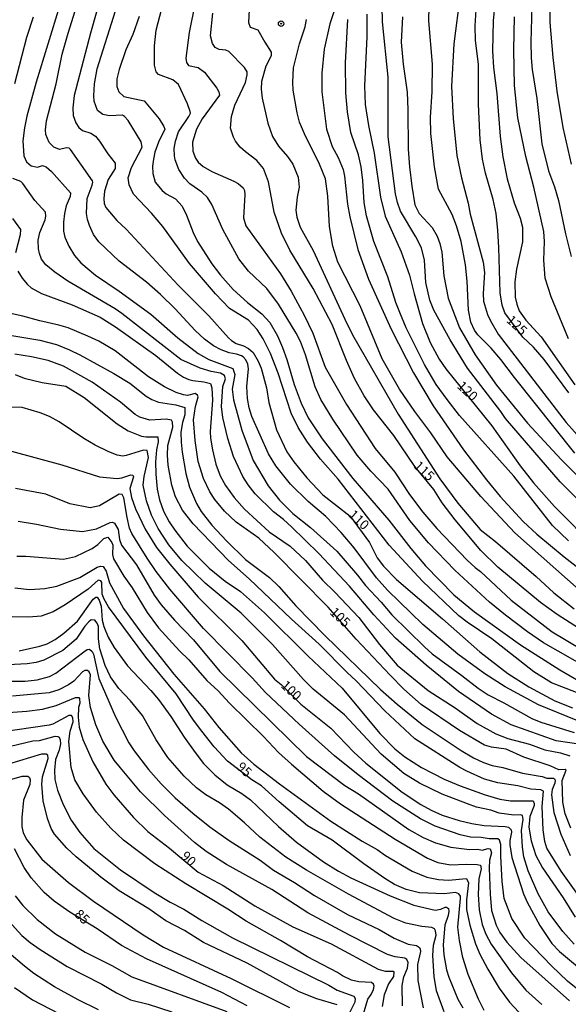
# Model space of a CAD drawing. Units: millimetres. Extents: x 192778 to 195189, y 1654893 to 1657668.
# Drawn here: x 194477 to 194592, y 1657208 to 1657413 of the extents above; entities that cross this region are included whole.
import ezdxf
from ezdxf.enums import TextEntityAlignment as Align

# ---------------------------------------------------------------- set-up
doc = ezdxf.new("R2010")
doc.units = ezdxf.units.MM
for name, color, linetype in [('IMAGEM', 7, 'Continuous'), ('V-CURVA_DE_NIVEL', 4, 'Continuous'), ('V-CURVA_MESTRA', 1, 'Continuous'), ('V-PONTO_DE_APARELHO', 4, 'Continuous'), ('V-TEXTO_DE_ALTIMETRIA', 7, 'Continuous')]:
    doc.layers.add(name, color=color, linetype=linetype)
picture_1 = doc.add_image_def('image1.jpg', size_in_pixel=(4017, 4623))

# ---------------------------------------------------------------- blocks, each defined once
blk = doc.blocks.new('805')
at = {"color": 0, "linetype": 'ByBlock', "lineweight": -2}
for radius in [0.562, 0.0806]:
    blk.add_circle((0, 0), radius, dxfattribs=at)

msp = doc.modelspace()

# ---------------------------------------------------------------- linework, layer by layer
at = {"layer": 'V-CURVA_DE_NIVEL'}
for points in [[(194593.21, 1657267.51), (194585.36, 1657270.68), (194578.46, 1657274.44), (194574.24, 1657277.15), (194568.59, 1657281.25), (194561.32, 1657287.42), (194553.96, 1657294.53), (194551.68, 1657297.11), (194546.99, 1657303.36), (194544.3, 1657306.59), (194541.13, 1657309.92), (194537.45, 1657313), (194533.76, 1657316.66), (194530.71, 1657320.48), (194529.16, 1657322.94), (194525.71, 1657330.7), (194525.13, 1657332.56), (194524.8, 1657334.46), (194524.68, 1657336.96), (194525.04, 1657340.63), (194524.89, 1657341.62), (194524.42, 1657342.52), (194523.9, 1657343.17), (194523.53, 1657343.38), (194522.52, 1657343.73), (194520.97, 1657343.96), (194519.33, 1657344.57), (194517.73, 1657345.45), (194515.84, 1657346.83), (194513.89, 1657348.6), (194509.73, 1657353.11), (194506.69, 1657356.11), (194503.78, 1657358.69), (194498.06, 1657363.09), (194493.86, 1657367.06), (194492.71, 1657368.62), (194491.87, 1657370.47), (194491.48, 1657371.72), (194491.31, 1657373.02), (194491.4, 1657376.08), (194492.43, 1657378.88), (194492.61, 1657379.49), (194492.54, 1657379.79), (194487.97, 1657386.34), (194487.67, 1657386.58), (194487.11, 1657386.64), (194485.69, 1657386.34), (194484.48, 1657386.79), (194483.5, 1657387.79), (194482.84, 1657389.45), (194482.73, 1657390.4), (194482.94, 1657392.25), (194484.93, 1657400.02), (194486.22, 1657406.19), (194487.43, 1657410.54), (194491.4, 1657423.27)], [(194515.16, 1657423.09), (194512.66, 1657410.65), (194511.97, 1657405.32), (194512.08, 1657404.42), (194512.51, 1657403.83), (194514.5, 1657403.42), (194515.83, 1657402.41), (194518.42, 1657399.07), (194518.85, 1657398.34), (194518.94, 1657397.65), (194515.34, 1657392.68), (194514.17, 1657390.57), (194513.35, 1657387.85), (194513.39, 1657386), (194513.96, 1657384.49), (194514.56, 1657383.67), (194515.55, 1657382.8), (194517.37, 1657381.75), (194521.96, 1657379.74), (194522.87, 1657379.22), (194523.9, 1657378.3), (194524.16, 1657377.76), (194524.26, 1657376.86), (194523.96, 1657372.07), (194524.46, 1657370.43), (194531.66, 1657360.42), (194533.88, 1657356.8), (194536.6, 1657351.84), (194538.43, 1657348.04), (194541, 1657341.01), (194545.44, 1657333.25), (194551.35, 1657324.06), (194555.49, 1657319.1), (194558.55, 1657314.46), (194561.29, 1657310.82), (194564.25, 1657307.41), (194570.54, 1657300.79), (194572.23, 1657299.26), (194573.33, 1657298.48), (194579.69, 1657292.51), (194588.23, 1657285.89), (194594.38, 1657282.22)], [(194525.37, 1657419.38), (194525, 1657412.74), (194525.34, 1657411.81), (194526.96, 1657411.23), (194528.38, 1657408.64), (194529.72, 1657406.59), (194529.72, 1657405.84), (194528.64, 1657403.64), (194527.69, 1657400.49), (194527.63, 1657398.9), (194527.84, 1657397), (194529.01, 1657391.82), (194530.02, 1657389.02), (194531.23, 1657387.03), (194533.13, 1657384.84), (194534.21, 1657383.26), (194535.35, 1657380.57), (194535.56, 1657378.45), (194535.13, 1657376.38), (194534.85, 1657373.66), (194535.05, 1657372.24), (194535.78, 1657370.17), (194538.5, 1657365.3), (194545.03, 1657350.98), (194546.67, 1657347.7), (194556.14, 1657331.22), (194564.85, 1657317.74), (194568.6, 1657312.67), (194573.22, 1657307.19), (194576.43, 1657304.71), (194584.89, 1657297.43), (194588.58, 1657294.04), (194592.82, 1657290.7)], [(194543.74, 1657417.87), (194541.93, 1657412.48), (194540.76, 1657407.18), (194540.27, 1657402.22), (194540.27, 1657398.34), (194541.26, 1657390.57), (194542.42, 1657386.95), (194543.67, 1657384.66), (194544.71, 1657382.12), (194545.01, 1657380.78), (194545.64, 1657374.96), (194546.09, 1657372.33), (194547.79, 1657365.47), (194550.01, 1657359.3), (194554.69, 1657348.91), (194559.33, 1657339.81), (194563.47, 1657332.95), (194569.79, 1657323.8), (194574.58, 1657317.51), (194577.38, 1657314.1), (194582.17, 1657308.84), (194585.06, 1657306.2), (194590.71, 1657301.5), (194594.47, 1657298.61)], [(194592.95, 1657323.11), (194580.4, 1657338.81), (194577.55, 1657342.59), (194575.51, 1657344.94), (194572.77, 1657347.74), (194572.03, 1657348.73), (194571.28, 1657350.37), (194570.78, 1657352.87), (194570.52, 1657358.87), (194570.16, 1657362.32), (194569.25, 1657367.19), (194568.3, 1657370.43), (194567.38, 1657372.76), (194564.57, 1657378.06), (194563.71, 1657382.68), (194562.95, 1657389.62), (194562.91, 1657393.03), (194563.25, 1657398.34), (194563.32, 1657404.11), (194562.56, 1657413.13), (194562.72, 1657419.17)], [(194569.06, 1657418.69), (194567.74, 1657408.34), (194567.29, 1657399.41), (194567.63, 1657392.77), (194568.37, 1657385.05), (194569.38, 1657380.39), (194570.76, 1657375.11), (194571.17, 1657372.82), (194573.87, 1657362.84), (194574.17, 1657360.72), (194573.87, 1657356.33), (194573.95, 1657354.77), (194574.79, 1657351.93), (194575.38, 1657350.63), (194577.01, 1657347.89), (194591.14, 1657329.49), (194594.59, 1657325.61)], [(194592.28, 1657383.28), (194590.54, 1657390.92), (194589.29, 1657398.46), (194588.42, 1657405.5), (194587.82, 1657412.78), (194587.73, 1657419.21)], [(194485.64, 1657416.19), (194480.79, 1657400.32), (194478.89, 1657393.29), (194478.35, 1657390.83), (194478.03, 1657388.11), (194478.2, 1657385.01), (194478.78, 1657383.76), (194479.75, 1657382.89), (194481.09, 1657382.61), (194482.11, 1657382.98), (194482.9, 1657382.74), (194483.98, 1657381.73), (194487.95, 1657377.26), (194487.91, 1657376.53), (194487.06, 1657374.57), (194486.72, 1657373.02), (194486.48, 1657371.21), (194486.5, 1657369.31), (194486.76, 1657368.06), (194487.62, 1657366.16), (194488.79, 1657364.26), (194490.08, 1657362.73), (194493.15, 1657360.14), (194498.07, 1657356.82), (194504.64, 1657352.03), (194510.27, 1657347.07), (194514.56, 1657343.83), (194516.74, 1657342.58), (194521.77, 1657340.73), (194521.77, 1657340.73), (194522.13, 1657339.5), (194521.61, 1657336.4), (194521.87, 1657334.2), (194523.62, 1657327.9), (194526.01, 1657321.56), (194529.1, 1657316.26), (194531.47, 1657313.32), (194534.21, 1657310.56), (194537.9, 1657307.61), (194543.39, 1657302.71), (194547.71, 1657297.67), (194549.35, 1657295.51), (194552.6, 1657292.08), (194554.84, 1657289.44), (194561.66, 1657282.74), (194563.23, 1657281.34), (194569.45, 1657276.81), (194572.81, 1657274.16), (194574.93, 1657272.78), (194578.2, 1657271.14), (194584.03, 1657267.86), (194585.84, 1657267.08), (194592.83, 1657264.95)], [(194596.1, 1657278.1), (194586.44, 1657283.62), (194583.12, 1657285.87), (194578.48, 1657289.36), (194575.16, 1657292.1), (194567.96, 1657298.72), (194562.46, 1657304.41), (194558.6, 1657309.05), (194554.11, 1657315.59), (194550.51, 1657319.32), (194547.66, 1657322.64), (194542.55, 1657330.19), (194540.09, 1657334.28), (194538.87, 1657336.87), (194536.86, 1657343.56), (194535.8, 1657346.36), (194534.94, 1657348.09), (194531.23, 1657354.13), (194528.79, 1657357.34), (194525.04, 1657361), (194523.01, 1657363.55), (194519.65, 1657369.65), (194517.39, 1657374.83), (194516.5, 1657376.34), (194515.32, 1657377.46), (194512.81, 1657379.14), (194511.67, 1657380.37), (194510.53, 1657382.14), (194509.73, 1657384.19), (194509.6, 1657385.01), (194509.56, 1657386.52), (194509.81, 1657388.03), (194510.44, 1657389.97), (194512.6, 1657393.2), (194512.9, 1657393.89), (194512.88, 1657394.24), (194512.3, 1657395.83), (194510.42, 1657399.84), (194509.28, 1657400.79), (194506.3, 1657401.93), (194505.76, 1657402.52), (194505.42, 1657403.86), (194505.42, 1657407.91), (194505.8, 1657411.15), (194506.97, 1657415.67)], [(194601.08, 1657305.96), (194589.93, 1657317.14), (194578.5, 1657330.29), (194577.51, 1657331.78), (194570.63, 1657340.77), (194566.96, 1657346.66), (194563.62, 1657352.87), (194562.78, 1657354.94), (194561.9, 1657358.65), (194561.68, 1657363.27), (194561.04, 1657365.81), (194559.87, 1657368.14), (194556.64, 1657373.45), (194556.03, 1657375.3), (194555.64, 1657377.11), (194554.09, 1657388.93), (194554.11, 1657401.35), (194552.88, 1657412.87), (194552.86, 1657416.15)], [(194576.28, 1657416.71), (194575.96, 1657413.13), (194575.81, 1657406.88), (194576, 1657403.42), (194576.74, 1657397.95), (194577.4, 1657389.02), (194577.96, 1657384.79), (194578.85, 1657380.18), (194580.34, 1657375.22), (194581.57, 1657372.03), (194582.02, 1657370.17), (194582.06, 1657367.11), (194580.77, 1657361.37), (194580.46, 1657358.78), (194580.51, 1657355.55), (194580.85, 1657354.13), (194581.39, 1657352.75), (194582.75, 1657350.8), (194585.92, 1657347.33), (194592.98, 1657337.3)], [(194584, 1657416.15), (194583.81, 1657408.64), (194583.83, 1657405.37), (194584.04, 1657402.99), (194585.04, 1657396.91), (194586.05, 1657387.51), (194587.47, 1657381.86), (194588.73, 1657378.54), (194589.57, 1657375.69), (194590.99, 1657368.75), (194592.2, 1657364.05)], [(194476.34, 1657400.04), (194478.87, 1657409.68), (194480.27, 1657413.95)], [(194593.28, 1657273.27), (194588.08, 1657275.3), (194584.41, 1657277.54), (194575.7, 1657284.42), (194570.5, 1657287.89), (194568.8, 1657289.19), (194561.25, 1657296.46), (194554.31, 1657303.92), (194543.68, 1657317.68), (194540.03, 1657321.82), (194537.31, 1657325.4), (194535.35, 1657328.42), (194533.86, 1657331.44), (194531.15, 1657339.72), (194529.57, 1657343.86), (194528.08, 1657346.88), (194526.81, 1657348.82), (194524.98, 1657350.78), (194521.05, 1657353.24), (194518.12, 1657356.28), (194512.75, 1657362.58), (194507.16, 1657370.3), (194504.83, 1657373.06), (194501.06, 1657377.03), (194500.13, 1657378.97), (194499.98, 1657380.39), (194500.65, 1657382.59), (194502.89, 1657386.82), (194502.68, 1657387.94), (194499.94, 1657392.34), (194499.16, 1657393.2), (194498.75, 1657393.46), (194496.04, 1657393.33), (194494.7, 1657393.59), (194493.58, 1657394.41), (194492.91, 1657396.39), (194492.82, 1657397.52), (194492.97, 1657400.02), (194493.53, 1657403.08), (194497.31, 1657415.2)], [(194502.27, 1657413.99), (194500.93, 1657410.28), (194499.46, 1657407.05), (194498.08, 1657402.95), (194497.61, 1657401.01), (194497.61, 1657399.46), (194498.04, 1657398.34), (194499.08, 1657397.38), (194503.31, 1657396.45), (194506.39, 1657392.69), (194507.4, 1657391.13), (194507.57, 1657390.53), (194506.26, 1657387.85), (194505.5, 1657385.74), (194505.2, 1657384.32), (194505.01, 1657382.85), (194505.07, 1657381.34), (194505.61, 1657379.53), (194507.05, 1657377.76), (194507.86, 1657377.11), (194509.84, 1657376.01), (194511.17, 1657374.53), (194512.08, 1657372.67), (194513.46, 1657369.01), (194514.39, 1657367.15), (194517.39, 1657362.54), (194519.2, 1657360.12), (194521.83, 1657357.14), (194524.78, 1657354.49), (194527.78, 1657352.09), (194529.48, 1657350.29), (194531.04, 1657347.53), (194532.11, 1657345.07), (194533, 1657342.61), (194534.49, 1657337.39), (194536, 1657333.47), (194537.42, 1657330.45), (194540.35, 1657326.09), (194540.35, 1657326.09), (194546.71, 1657317.79), (194554.22, 1657309.14), (194558.81, 1657303.21), (194561.85, 1657299.65), (194567.79, 1657293.56), (194572.08, 1657290.03), (194581.66, 1657283.21), (194589.81, 1657277.99), (194594.16, 1657275.49)], [(194557.04, 1657413.95), (194556.77, 1657408.64), (194557.2, 1657404.07), (194558.02, 1657398.25), (194558.21, 1657394.58), (194558.27, 1657386.39), (194558.53, 1657382.68), (194558.98, 1657378.71), (194559.65, 1657374.79), (194560.52, 1657372.97), (194563.28, 1657370.1), (194564.31, 1657368.27), (194564.85, 1657366.72), (194565.24, 1657364.91), (194565.69, 1657359.99), (194566.58, 1657355.38), (194568.93, 1657349.21), (194572.23, 1657343.56), (194576.61, 1657337.22), (194583.12, 1657329.34), (194590.11, 1657321.77), (194596.55, 1657315.35)], [(194591.64, 1657346.88), (194588.01, 1657355.64), (194586.8, 1657359.56), (194586.5, 1657363.27), (194586.66, 1657367.19), (194586.5, 1657369.26), (194584.43, 1657378.49), (194582.73, 1657384.88), (194581.11, 1657392.94), (194580.4, 1657399.63), (194580.23, 1657407.05), (194580.38, 1657413.95)], [(194594.46, 1657294.08), (194580.49, 1657306.48), (194573.39, 1657314.05), (194566.38, 1657322.33), (194562.96, 1657327.34), (194559.61, 1657331.74), (194556.42, 1657336.4), (194552.82, 1657342.74), (194548.27, 1657353.78), (194543.59, 1657362.84), (194542.59, 1657366.16), (194541.9, 1657370.3), (194541.5, 1657376.6), (194541.02, 1657380.22), (194539.77, 1657383.24), (194536.67, 1657389.58), (194535.65, 1657392.04), (194535.11, 1657393.98), (194534.29, 1657398.64), (194534.21, 1657400.32), (194534.4, 1657403.34), (194535.61, 1657408.3), (194536.82, 1657411.88), (194537.05, 1657413.41)], [(194591.66, 1657304.82), (194588.32, 1657308.03), (194580.23, 1657318.33), (194568.97, 1657330.96), (194566.36, 1657334.24), (194564.1, 1657337.39), (194561.64, 1657341.57), (194557.86, 1657349.21), (194556.48, 1657352.4), (194555.66, 1657354.47), (194554, 1657359.78), (194551.07, 1657367.19), (194549.54, 1657372.5), (194549.06, 1657375.3), (194548.81, 1657379.87), (194548.44, 1657382.68), (194547.88, 1657385.22), (194546.3, 1657389.84), (194545.59, 1657394.19), (194545.29, 1657398.12), (194545.23, 1657404.37), (194545.7, 1657413.35)], [(194593.77, 1657262.49), (194589.03, 1657263.18), (194579.71, 1657266.52), (194575.61, 1657268.78), (194568.71, 1657273.44), (194561.98, 1657278.96), (194555.64, 1657284.55), (194551.07, 1657289.42), (194546.05, 1657295.38), (194539.62, 1657302.19), (194533.97, 1657307.74), (194532.29, 1657309.26), (194530.2, 1657310.84), (194526.42, 1657314.59), (194524.91, 1657316.49), (194523.81, 1657318.24), (194521.91, 1657322.42), (194520.71, 1657326.13), (194519.67, 1657330.49), (194519.37, 1657332.78), (194519.67, 1657336.96), (194520.19, 1657338.55), (194520.02, 1657339.27), (194519.2, 1657339.72), (194517.26, 1657340.08), (194514.97, 1657340.79), (194510.92, 1657342.56), (194498.67, 1657352.18), (194497.24, 1657353.15), (194487.37, 1657358.91), (194484.69, 1657360.78), (194482.81, 1657362.32), (194481.93, 1657363.48), (194481.48, 1657364.69), (194481.28, 1657365.6), (194481.24, 1657367.45), (194481.54, 1657369.05), (194482.66, 1657371.68), (194482.81, 1657372.41), (194482.71, 1657373.25), (194480.55, 1657375.73), (194477.99, 1657379.23), (194477.58, 1657379.64), (194475.94, 1657380.3)], [(194475.85, 1657371.94), (194477.56, 1657369.69), (194477.45, 1657368.57), (194476.52, 1657364.78)], [(194477.01, 1657360.98), (194477.86, 1657359.52), (194478.98, 1657358.18), (194479.75, 1657357.53), (194481.89, 1657356.3), (194488.28, 1657353.95), (194494.1, 1657351.43), (194497.29, 1657349.4), (194505.72, 1657343.43), (194510.25, 1657339.76), (194511.5, 1657338.94), (194512.56, 1657338.42), (194513.42, 1657338.21), (194515.71, 1657337.95), (194517.11, 1657337.61), (194517.36, 1657336.7), (194517.54, 1657334.11), (194517.04, 1657327.6), (194517.13, 1657326.18), (194517.51, 1657323.8), (194518.23, 1657320.78), (194519.11, 1657318.37), (194519.11, 1657318.37), (194520.23, 1657316.39), (194522.02, 1657313.84), (194524.18, 1657311.43), (194529.31, 1657306.72), (194533.65, 1657303.72), (194536.9, 1657300.73), (194540.4, 1657296.67), (194542.99, 1657294.17), (194547.97, 1657288.89), (194552.26, 1657283.28), (194555.99, 1657278.92), (194562.42, 1657273.66), (194568.03, 1657270.06), (194572.6, 1657266.82), (194576.48, 1657264.62), (194578.98, 1657263.7), (194583.53, 1657262.53), (194586.7, 1657261.3), (194589.98, 1657260.7), (194591.92, 1657260.07)], [(194466.88, 1657349.03), (194481.59, 1657346.62), (194485, 1657345.71), (194487.71, 1657344.63), (194489.91, 1657343.55), (194496.99, 1657339.7), (194500.31, 1657337.69), (194503.67, 1657334.97), (194504.9, 1657334.26), (194504.9, 1657334.26), (194506.26, 1657333.68), (194509.88, 1657333.18), (194511.78, 1657332.6), (194511.78, 1657331.05), (194511.3, 1657329.45), (194510.94, 1657327.43), (194510.98, 1657325.4), (194511.17, 1657323.33), (194511.93, 1657318.84), (194512.73, 1657316.04), (194514.15, 1657312.63), (194515.12, 1657310.95), (194517.37, 1657308.1), (194520.45, 1657304.84), (194524.37, 1657300.96), (194529.38, 1657297.17), (194531.32, 1657295.35), (194534.85, 1657291.3), (194540.87, 1657285.11), (194552.52, 1657273.88), (194555.99, 1657270.81), (194561.18, 1657266.59), (194569.25, 1657261.19), (194571.84, 1657259.62), (194573.93, 1657258.67), (194575.75, 1657258.07), (194577.99, 1657257.61), (194582.04, 1657256.47), (194586.14, 1657255.76), (194587.09, 1657255.39), (194588.51, 1657255.42), (194588.73, 1657255.29), (194588.85, 1657254.97), (194588.77, 1657254.41), (194588.23, 1657253.07), (194588.08, 1657251.95), (194588.57, 1657248.28), (194590.02, 1657243.79), (194592, 1657239.31)], [(194593.58, 1657231.2), (194590.08, 1657236.03), (194587.15, 1657240.86), (194586.72, 1657242.24), (194586.35, 1657244.66), (194586.16, 1657249.49), (194586.46, 1657252.74), (194585.88, 1657253), (194583.81, 1657253.11), (194581.05, 1657253.84), (194576.91, 1657254.44), (194574.15, 1657255.22), (194570.44, 1657256.86), (194569.02, 1657257.66), (194559.61, 1657263.63), (194553.38, 1657269.46), (194547.43, 1657275.67), (194545.55, 1657277.39), (194539.75, 1657283.3), (194533.97, 1657288.5), (194525.17, 1657296.95), (194520.86, 1657300.77), (194513.46, 1657308.38), (194511.26, 1657311.25), (194509.84, 1657314.01), (194509.02, 1657316.43), (194508.28, 1657320.57), (194508.11, 1657322.64), (194508.22, 1657324.71), (194509.23, 1657328.51), (194509.19, 1657329.54), (194508.95, 1657329.93), (194507.9, 1657330.14), (194504.45, 1657329.99), (194502.38, 1657330.57), (194501.38, 1657331.11), (194498.33, 1657333.72), (194492.44, 1657337.88), (194486.46, 1657341.21), (194483.27, 1657342.39), (194479.82, 1657343.17), (194476.37, 1657343.73)], [(194476.46, 1657339.46), (194478.31, 1657338.72), (194482.02, 1657337.77), (194486.98, 1657337.04), (194490.78, 1657334.71), (194497.65, 1657329.17), (194499.92, 1657327.77), (194502.72, 1657326.6), (194503.67, 1657326.47), (194506.11, 1657326.52), (194506.19, 1657325.42), (194505.87, 1657323.76), (194505.65, 1657321.3), (194505.68, 1657318.71), (194506, 1657315.61), (194506.47, 1657313.37), (194507.34, 1657311.04), (194508.48, 1657308.79), (194509.64, 1657307.03), (194512.23, 1657303.72), (194516.83, 1657299.11), (194520.17, 1657296.45), (194523.34, 1657294.28), (194528.34, 1657289.86), (194537.42, 1657280.82), (194544.52, 1657274.18), (194552.34, 1657264.75), (194555.49, 1657261.54), (194557.54, 1657259.88), (194561.04, 1657257.62), (194565.74, 1657255.22), (194569.06, 1657253.8), (194574.28, 1657251.96), (194577.3, 1657251.08), (194579.54, 1657250.69), (194584.28, 1657250.72), (194584.48, 1657250.18), (194584.46, 1657249.7), (194583.59, 1657247.46), (194583.4, 1657245.22), (194583.87, 1657242.37), (194584.86, 1657239.31), (194586.22, 1657236.76), (194590.54, 1657230.51), (194593.04, 1657226.5)], [(194592.82, 1657220.83), (194590.45, 1657223.52), (194587.39, 1657227.62), (194585.3, 1657231.37), (194583.2, 1657236.16), (194582.32, 1657239.01), (194582.02, 1657241.03), (194581.87, 1657244.53), (194582.19, 1657246.81), (194582.04, 1657247.63), (194581.61, 1657247.8), (194580.23, 1657247.72), (194577.17, 1657248.12), (194575.49, 1657248.75), (194572.47, 1657249.4), (194570.57, 1657250.05), (194565.35, 1657252.12), (194560.61, 1657254.36), (194557.35, 1657256.39), (194552.65, 1657260.42), (194544.99, 1657268.61), (194538.48, 1657273.96), (194536.47, 1657275.99), (194530.03, 1657283.22), (194523.49, 1657289.77), (194515.98, 1657296), (194511.15, 1657300.71), (194508.41, 1657304.03), (194506.21, 1657307.41), (194504.83, 1657310.17), (194503.8, 1657313.15), (194503.07, 1657316.43), (194503.3, 1657318.24), (194504.21, 1657322.21), (194503.93, 1657323.67), (194503.17, 1657323.74), (194499.53, 1657322.59), (194498.84, 1657322.49), (194497.68, 1657322.68), (194495.82, 1657323.41), (194493.06, 1657324.77), (194490.71, 1657326.15), (194485.58, 1657329.64), (194483.61, 1657330.7), (194481.63, 1657331.52), (194477.88, 1657332.58), (194474.86, 1657332.66)], [(194593.21, 1657211.7), (194591.4, 1657213.12), (194588.06, 1657216.34), (194582.56, 1657222.1), (194579.84, 1657226.2), (194578.26, 1657230.38), (194577.81, 1657233.92), (194577.51, 1657239.18), (194577.53, 1657241.64), (194577.28, 1657242.5), (194576.91, 1657242.76), (194575.14, 1657242.76), (194573.46, 1657243.06), (194571.26, 1657243.12), (194569.06, 1657243.64), (194563.84, 1657245.41), (194560.8, 1657246.94), (194555.06, 1657250.61), (194547.86, 1657256.08), (194542.92, 1657260.09), (194535.59, 1657266.67), (194528.56, 1657273.27), (194525.78, 1657276.32), (194515.64, 1657286.58), (194508.65, 1657294.78), (194505.81, 1657298.44), (194503.89, 1657301.2), (194500.71, 1657306.38), (194500.26, 1657307.5), (194499.75, 1657309.7), (194499.06, 1657313.8), (194498.71, 1657314.51), (194498.09, 1657314.53), (194493.97, 1657312.15), (194492.03, 1657311.7), (194487.8, 1657312.54), (194482.84, 1657314.53), (194476.5, 1657315.73)], [(194477.06, 1657308.9), (194480.9, 1657308.29), (194485.86, 1657307.26), (194490.43, 1657306.81), (194493.36, 1657307.3), (194496.21, 1657308.66), (194496.71, 1657308.7), (194497.09, 1657308.51), (194497.89, 1657307.2), (194498.15, 1657305.08), (194498.54, 1657303.92), (194501.69, 1657299.82), (194505.39, 1657293.53), (194506.84, 1657291.54), (194509.62, 1657288.33), (194513.55, 1657284.25), (194519.05, 1657277.63), (194537.07, 1657259.92), (194545.04, 1657253.86), (194547.88, 1657252.16), (194558.41, 1657244.74), (194561.38, 1657243.06), (194563.97, 1657241.94), (194567.16, 1657241.07), (194571, 1657240.6), (194572.77, 1657240.62), (194573.68, 1657240.41), (194574.88, 1657240.75), (194575.33, 1657240.71), (194575.57, 1657239.87), (194575.2, 1657238.36), (194575.1, 1657236.68), (194575.31, 1657231.24), (194575.63, 1657227.88), (194576.56, 1657224.82), (194577.34, 1657223.31), (194578.76, 1657221.28), (194581.72, 1657218.09), (194591.83, 1657209.09)], [(194476.76, 1657301.63), (194478.66, 1657301.63), (194486.51, 1657301.03), (194489.01, 1657301.59), (194492.46, 1657303.23), (194493.62, 1657304.05), (194494.91, 1657305.34), (194495.73, 1657305.58), (194496.57, 1657304.52), (194496.73, 1657303.92), (194496.68, 1657302.02), (194496.87, 1657301.08), (194499.03, 1657297.45), (194500.82, 1657295.08), (194503.91, 1657289.9), (194506.28, 1657286.75), (194510.63, 1657281.96), (194512.6, 1657280.05), (194516.35, 1657275.79), (194518.7, 1657273.6), (194521.03, 1657271.05), (194528.11, 1657264.11), (194531.27, 1657260.78), (194533.97, 1657258.31), (194540.57, 1657252.68), (194544.15, 1657250.05), (194555.56, 1657242.71), (194562.25, 1657238.79), (194564.45, 1657237.86), (194567.03, 1657237.36), (194570.31, 1657237.49), (194572.64, 1657237.45), (194573.31, 1657237.28), (194573.48, 1657236.55), (194572.94, 1657234.48), (194572.85, 1657231.2), (194573, 1657228.01), (194573.69, 1657224.95), (194574.43, 1657222.92), (194575.55, 1657220.85), (194579.75, 1657214.9), (194582.73, 1657211.29), (194586.09, 1657208.27)], [(194476.33, 1657295.03), (194479.43, 1657294.71), (194482.63, 1657294.9), (194485.13, 1657295.42), (194489.87, 1657297.21), (194493.49, 1657299.32), (194494.18, 1657299.54), (194494.74, 1657299.48), (194495.37, 1657298.49), (194496.06, 1657296.07), (194498.95, 1657290.72), (194503.18, 1657285.07), (194509.47, 1657277.09), (194515.79, 1657269.84), (194518.83, 1657265.98), (194523.51, 1657260.7), (194526.12, 1657258.31), (194531.45, 1657254.23), (194542.15, 1657246.49), (194548.7, 1657242.32), (194551.81, 1657240.54), (194553.53, 1657239.29), (194559.05, 1657236.03), (194562.16, 1657234.84), (194564.58, 1657234.3), (194566.65, 1657234.17), (194570.37, 1657234.54), (194570.83, 1657233.62), (194570.39, 1657230.12), (194570.41, 1657228.05), (194571.1, 1657224.82), (194572.27, 1657220.94), (194573.15, 1657218.78), (194574.84, 1657215.63), (194577.21, 1657211.7), (194579.32, 1657208.77), (194583.22, 1657204.65)], [(194477.28, 1657281.96), (194481.55, 1657282.91), (194483.06, 1657283.39), (194484.74, 1657284.29), (194486.59, 1657285.61), (194489.39, 1657288.09), (194492.67, 1657292.7), (194493.19, 1657293.09), (194493.49, 1657293.09), (194493.95, 1657292.49), (194494.35, 1657291.24), (194494.53, 1657288.35), (194494.91, 1657286.97), (194495.82, 1657284.81), (194497.03, 1657282.66), (194499.81, 1657278.81), (194504.69, 1657273.7), (194506.26, 1657271.83), (194508.87, 1657268.25), (194511.63, 1657263.94), (194513.89, 1657260.75), (194515.66, 1657258.48), (194518.03, 1657256.1), (194520.54, 1657254.04), (194523.64, 1657252.24), (194525.45, 1657250.93), (194531.27, 1657245.36), (194535, 1657242.07), (194540.61, 1657237.97), (194543.74, 1657236.03), (194546.29, 1657234.69), (194554.48, 1657230.94), (194559.44, 1657228.95), (194563.84, 1657227.92), (194565.05, 1657228.16), (194565.96, 1657228.57), (194566.23, 1657228.57), (194566.64, 1657228.28), (194566.73, 1657227.71), (194566.56, 1657226.8), (194565.87, 1657224.82), (194565.56, 1657220.72), (194565.69, 1657218.61), (194566.25, 1657215.54), (194566.69, 1657213.99), (194568.58, 1657209.42), (194569.66, 1657207.61)], [(194565.76, 1657206.74), (194564.18, 1657211.14), (194563.64, 1657214.12), (194563.36, 1657218.52), (194563.52, 1657220.67), (194564.1, 1657222.7), (194563.97, 1657223.61), (194563.71, 1657224.06), (194563.19, 1657224.3), (194561.08, 1657224.55), (194557.76, 1657225.24), (194555.35, 1657226.19), (194545.81, 1657231.28), (194537.05, 1657236.26), (194532.81, 1657239), (194527.35, 1657243.12), (194524.16, 1657246.12), (194520.81, 1657248.99), (194518.96, 1657250.3), (194516.09, 1657251.96), (194514.15, 1657253.43), (194511.63, 1657255.83), (194508.18, 1657259.75), (194505.78, 1657263.38), (194502.92, 1657268.49), (194500.46, 1657271.53), (194498.04, 1657274.12), (194496.25, 1657276.53), (194495.17, 1657278.86), (194494.05, 1657282.35), (194493.79, 1657284.42), (194493.75, 1657287.01), (194493.51, 1657287.7), (194493.02, 1657288.33), (194492.28, 1657288.39), (194491.77, 1657288), (194490.92, 1657287.07), (194489.13, 1657284.34), (194486.35, 1657281.98), (194482.41, 1657279.98), (194480.77, 1657279.5), (194478.92, 1657279.2), (194474.95, 1657278.99)], [(194473.74, 1657275.64), (194478.53, 1657275.62), (194481.03, 1657275.92), (194483.57, 1657276.61), (194484.87, 1657277.28), (194490.69, 1657281.75), (194491.42, 1657282.2), (194491.92, 1657282.31), (194492.46, 1657281.81), (194492.71, 1657281.23), (194493.88, 1657276.19), (194497.29, 1657268.21), (194500.09, 1657262.77), (194501.17, 1657261.09), (194504.16, 1657257.23), (194506.82, 1657254.27), (194509.75, 1657251.32), (194513.4, 1657248.1), (194516.96, 1657245.3), (194521.01, 1657242.47), (194527.44, 1657238.38), (194530.2, 1657236.29), (194534.6, 1657233.7), (194538.74, 1657231), (194545.64, 1657227.06), (194552.24, 1657223.91), (194555.3, 1657222.14), (194558.28, 1657220.89), (194559.96, 1657220.59), (194560.58, 1657220.14), (194560.78, 1657219.85), (194560.84, 1657219.34), (194560.17, 1657216.62), (194560.26, 1657213.26), (194561.4, 1657207.61)], [(194557.07, 1657208.04), (194556.98, 1657212.27), (194557.37, 1657214.08), (194558.14, 1657215.89), (194558.23, 1657217.01), (194557.97, 1657217.66), (194557.54, 1657217.96), (194555.52, 1657218.21), (194553.98, 1657218.69), (194546.03, 1657222.7), (194537.34, 1657227.36), (194529.85, 1657232.21), (194520.45, 1657237.43), (194516.2, 1657240.17), (194513.76, 1657242.04), (194507.49, 1657247.63), (194502.55, 1657252.59), (194498.39, 1657257.55), (194497.07, 1657259.19), (194494.7, 1657263.09), (194493.19, 1657266.53), (194492.11, 1657270.15), (194491.77, 1657272.65), (194492.11, 1657276.92), (194491.85, 1657277.57), (194491.51, 1657277.85), (194490.9, 1657277.83), (194490.43, 1657277.54), (194488.64, 1657275.62), (194487.56, 1657274.85), (194485.54, 1657273.81), (194483.53, 1657273.18), (194475.85, 1657272.47)], [(194548.98, 1657206.36), (194549.86, 1657209.38), (194550.57, 1657210.36), (194551.05, 1657211.45), (194551.16, 1657212.09), (194551.05, 1657212.52), (194550.62, 1657212.87), (194547.97, 1657213.04), (194546.46, 1657213.38), (194544.56, 1657214.25), (194543.57, 1657214.96), (194537.27, 1657218.21), (194531.67, 1657221.62), (194524.5, 1657225.68), (194520.73, 1657228.15), (194511.93, 1657233.42), (194505.52, 1657237.6), (194498.97, 1657242.52), (194496.32, 1657245.04), (194493.36, 1657248.34), (194490.58, 1657252.16), (194488.83, 1657255.05), (194488.06, 1657257.64), (194487.58, 1657263.03), (194487.86, 1657265.19), (194488.47, 1657267.13), (194488.42, 1657267.99), (194488.16, 1657268.44), (194487.6, 1657268.49), (194484.3, 1657266.67), (194483.49, 1657266.44), (194463.43, 1657263.57)], [(194473.74, 1657261.69), (194480.08, 1657263.2), (194481.46, 1657263.29), (194484.74, 1657264.17), (194485.3, 1657264.11), (194485.62, 1657263.93), (194485.81, 1657263.42), (194485.86, 1657262.6), (194485.58, 1657261.22), (194484.86, 1657259.28), (194484.61, 1657257.08), (194484.71, 1657255.14), (194485.23, 1657252.94), (194486.42, 1657249.92), (194488.1, 1657246.66), (194489.91, 1657244.1), (194492.84, 1657240.79), (194498.34, 1657236.33), (194505.4, 1657231.58), (194508.72, 1657229.6), (194511.52, 1657228.16), (194515.32, 1657225.76), (194521.66, 1657222.18), (194541.76, 1657212.31), (194543.44, 1657211.31), (194546.91, 1657210.02), (194547.19, 1657209.53), (194547.17, 1657208.77), (194545.53, 1657205.58)], [(194543.44, 1657208.25), (194539.21, 1657209.5), (194535.59, 1657210.95), (194524.74, 1657216.88), (194515.66, 1657221.23), (194511.65, 1657223.67), (194507.83, 1657225.72), (194504.23, 1657228.24), (194498.07, 1657231.97), (194494.23, 1657234.84), (194489.15, 1657239.02), (194487.17, 1657240.88), (194484.61, 1657243.79), (194483.94, 1657244.96), (194483.14, 1657247.03), (194482.23, 1657250.7), (194481.97, 1657254.19), (194482.15, 1657255.72), (194483.29, 1657259.49), (194483.21, 1657260.18), (194482.88, 1657260.42), (194481.94, 1657260.42), (194472.7, 1657257.61)], [(194474.3, 1657254.83), (194477.92, 1657255.87), (194479.09, 1657255.85), (194479.41, 1657255.57), (194479.56, 1657255.05), (194479.47, 1657254.1), (194478.14, 1657250.87), (194477.79, 1657247.2), (194477.85, 1657245.39), (194478.11, 1657244.05), (194478.87, 1657242.59), (194481.95, 1657238.53), (194487.54, 1657233.68), (194492.71, 1657229.79), (194503.05, 1657222.79), (194507.29, 1657220.22), (194521.4, 1657213.69), (194533.52, 1657207.69)], [(194476.41, 1657230.94), (194478.03, 1657228.91), (194481.01, 1657226.02), (194484.82, 1657223.04), (194490.99, 1657219.21), (194496.56, 1657216.4), (194500.69, 1657214.05), (194520.49, 1657206.83)], [(194475.09, 1657225.63), (194477.85, 1657222.68), (194479.56, 1657221.19), (194481.65, 1657219.72), (194487.24, 1657216.23), (194494.49, 1657212.52), (194497.55, 1657210.71), (194500.42, 1657209.26), (194504.1, 1657208.36), (194509.02, 1657206.74)], [(194493.75, 1657207.17), (194489.57, 1657209.24), (194484.61, 1657212), (194480.29, 1657214.78), (194478.36, 1657216.25), (194475.09, 1657219.05)], [(194476.32, 1657211.85), (194480.06, 1657209.26), (194487.41, 1657205.42)]]:
    msp.add_lwpolyline(points, dxfattribs=at)
at = {"layer": 'V-CURVA_MESTRA'}
for points in [[(194495.82, 1657423.61), (194492.11, 1657410.54), (194488.68, 1657397.56), (194488.4, 1657394.97), (194488.53, 1657393.42), (194489.05, 1657391.87), (194489.68, 1657390.92), (194490.45, 1657390.24), (194492.16, 1657389.73), (194493.13, 1657389.06), (194493.99, 1657388.07), (194495.73, 1657385.44), (194497.27, 1657383.45), (194497.22, 1657382.37), (194495.82, 1657380.09), (194495.02, 1657377.63), (194494.87, 1657376.12), (194494.98, 1657375.09), (194495.28, 1657374.22), (194497.59, 1657371.51), (194499.51, 1657369.74), (194510.36, 1657358.07), (194516.72, 1657351.67), (194520.84, 1657347.11), (194521.44, 1657346.53), (194522.44, 1657345.91), (194523.95, 1657345.43), (194524.98, 1657344.91), (194525.97, 1657344.03), (194527.05, 1657342.26), (194527.65, 1657340.8), (194528.77, 1657336.66), (194529.27, 1657333.64), (194530.82, 1657327.94), (194533, 1657323.37), (194533, 1657323.37), (194534.47, 1657321.26), (194537.16, 1657317.94), (194540.46, 1657314.44), (194546.18, 1657309.94), (194550.21, 1657304.5), (194551.83, 1657301.31), (194553.1, 1657299.58), (194555.82, 1657296.76), (194565.41, 1657288.59), (194573.2, 1657281.7), (194578.98, 1657277.18), (194583.34, 1657274.46), (194588.77, 1657271.55), (194592.48, 1657270.06)], [(194591.72, 1657335.67), (194586.55, 1657342.61), (194584.37, 1657345.17), (194582.15, 1657347.24), (194578.37, 1657352.29), (194577.79, 1657353.91), (194577.38, 1657356.45), (194577.13, 1657365.94), (194576.95, 1657369.44), (194576.54, 1657372.97), (194575.94, 1657375.91), (194574.32, 1657381.38), (194573.74, 1657384.32), (194573.24, 1657388.33), (194572.88, 1657395.75), (194572.88, 1657404.07), (194572.3, 1657409.03), (194572.19, 1657412.09), (194572.47, 1657416.54)], [(194593.69, 1657286.67), (194589.24, 1657289.47), (194585.77, 1657291.97), (194576.89, 1657299.33), (194573.39, 1657302.82), (194568, 1657309.18), (194565.31, 1657312.76), (194563.56, 1657315.52), (194559.63, 1657320.29), (194555.28, 1657326.74), (194551.03, 1657332.08), (194549.11, 1657335), (194547.08, 1657338.64), (194545.4, 1657342.35), (194542.43, 1657349.9), (194538.5, 1657357.36), (194533.61, 1657365.38), (194531.86, 1657368.92), (194530.33, 1657373.28), (194529.16, 1657379.57), (194528.15, 1657382.38), (194526.77, 1657384.06), (194524.35, 1657385.8), (194523.29, 1657386.82), (194522.28, 1657388.07), (194521.9, 1657388.85), (194521.29, 1657390.79), (194521.44, 1657393.16), (194522.18, 1657395.53), (194524.37, 1657400.28), (194524.74, 1657401.83), (194524.7, 1657402.52), (194524.2, 1657403.4), (194520.94, 1657406.75), (194520.28, 1657407.02), (194518.9, 1657407.15), (194518.05, 1657407.58), (194517.52, 1657408.38), (194517.11, 1657409.98), (194517.58, 1657414.73)], [(194549.67, 1657414.47), (194549.63, 1657409.77), (194549.18, 1657399.54), (194549.28, 1657395.66), (194549.97, 1657391.3), (194551.2, 1657385.57), (194552.52, 1657376.38), (194553.47, 1657372.46), (194556.81, 1657364.99), (194558.54, 1657360.16), (194559.48, 1657356.24), (194561.23, 1657350.11), (194562.8, 1657346.15), (194564.73, 1657342.65), (194566.06, 1657340.67), (194575.7, 1657328.76), (194581.57, 1657320.48), (194584.33, 1657316.9), (194588.75, 1657311.99), (194597.4, 1657303.27)], [(194592.13, 1657245), (194590.91, 1657247.98), (194590.47, 1657250.44), (194590.3, 1657254.92), (194591.16, 1657257.1), (194590.95, 1657257.21), (194589.61, 1657257.14), (194587.82, 1657258.01), (194582.3, 1657259.8), (194578.68, 1657261.44), (194575.57, 1657261.89), (194574.11, 1657262.32), (194568.97, 1657265.36), (194560.97, 1657270.79), (194557.37, 1657273.92), (194554.52, 1657276.85), (194547.4, 1657284.34), (194541.56, 1657291), (194530.35, 1657302.41), (194527.18, 1657305.41), (194522.41, 1657308.72), (194520.02, 1657310.99), (194518.01, 1657313.45), (194516.96, 1657315.05), (194515.64, 1657317.81), (194514.5, 1657321.35), (194513.87, 1657325.7), (194513.55, 1657330.06), (194513.96, 1657332.82), (194514.5, 1657334.82), (194514.39, 1657335.15), (194513.87, 1657335.51), (194512.3, 1657335.12), (194511.48, 1657335.25), (194509.93, 1657335.73), (194507.51, 1657336.87), (194504.21, 1657338.96), (194497.24, 1657344.4), (194493.84, 1657346.43), (194491.55, 1657347.48), (194487.46, 1657349.16), (194485.52, 1657349.75), (194481.55, 1657350.63), (194478.01, 1657351.64), (194473.27, 1657352.66)], [(194475.64, 1657323.5), (194486.16, 1657320.63), (194493.97, 1657318.15), (194497.68, 1657317.83), (194498.63, 1657317.98), (194500.48, 1657318.58), (194500.91, 1657318.52), (194501.04, 1657318.13), (194500.31, 1657315.7), (194500.65, 1657313.84), (194501.51, 1657311.51), (194503.52, 1657307.28), (194505.87, 1657303.42), (194508.63, 1657299.95), (194514.52, 1657293.09), (194523.64, 1657284.06), (194530.41, 1657276.06), (194531.82, 1657274.94), (194535.92, 1657270.85), (194542.17, 1657265.83), (194546.91, 1657260.85), (194549.44, 1657258.52), (194557.03, 1657252.5), (194560.89, 1657249.94), (194563.06, 1657248.73), (194565.35, 1657247.7), (194568.85, 1657246.58), (194571.48, 1657245.95), (194574.06, 1657245.58), (194578.46, 1657245.37), (194579.11, 1657245.22), (194579.67, 1657244.68), (194579.73, 1657244.18), (194579.41, 1657242.41), (194579.41, 1657241.55), (194579.84, 1657238.88), (194582.26, 1657231.37), (194583.03, 1657229.6), (194585.66, 1657224.77), (194588.19, 1657220.98), (194589.76, 1657219.3), (194595.18, 1657214.83)], [(194574.1, 1657207.05), (194572.88, 1657209.42), (194570.74, 1657214.51), (194569.6, 1657218.09), (194568.91, 1657221.63), (194568.58, 1657224.39), (194569.14, 1657230.34), (194569.14, 1657230.88), (194568.82, 1657231.31), (194568.11, 1657231.61), (194565.74, 1657231.33), (194560.61, 1657231.52), (194557.8, 1657232.24), (194555.43, 1657233.31), (194553.36, 1657234.54), (194549, 1657237.56), (194542.4, 1657242.5), (194537.29, 1657245.52), (194531.38, 1657250.5), (194527.74, 1657253.82), (194525.69, 1657255.07), (194520.64, 1657258.95), (194517.88, 1657261.97), (194515.27, 1657265.21), (194513.55, 1657267.52), (194509.97, 1657272.95), (194503.61, 1657280.58), (194495.88, 1657291.11), (194494.96, 1657292.66), (194494.57, 1657293.7), (194494.44, 1657296.16), (194494.23, 1657296.54), (194493.68, 1657296.65), (194491.64, 1657294.77), (194486.81, 1657291.54), (194484.31, 1657290.05), (194481.81, 1657289.17), (194479.26, 1657288.93), (194475.77, 1657289)], [(194469.04, 1657268.68), (194478.87, 1657269.39), (194482.15, 1657269.82), (194484.95, 1657270.58), (194488.97, 1657272.22), (194489.7, 1657272.24), (194489.85, 1657272), (194489.87, 1657271.05), (194489.63, 1657270.11), (194489.55, 1657268.12), (194489.76, 1657266.05), (194490.5, 1657263.46), (194492.57, 1657258.8), (194495.3, 1657254.15), (194496.99, 1657251.92), (194501.08, 1657247.25), (194504.04, 1657244.31), (194508.54, 1657240.82), (194514.53, 1657235.87), (194519.76, 1657233.08), (194526.32, 1657228.83), (194534.25, 1657224.45), (194542.23, 1657220.96), (194552.02, 1657215.65), (194553.45, 1657215.26), (194555.15, 1657215.22), (194555.28, 1657215), (194555.17, 1657214.1), (194554.13, 1657212.61), (194553.27, 1657210.28), (194552.82, 1657207.91)], [(194524.72, 1657208.04), (194519.46, 1657210.82), (194503.76, 1657217.79), (194498.6, 1657220.55), (194493.49, 1657224.02), (194487.82, 1657227.51), (194484.52, 1657229.78), (194482.47, 1657231.61), (194479.73, 1657234.65), (194478.27, 1657236.81), (194476.31, 1657240.69)]]:
    msp.add_lwpolyline(points, dxfattribs=at)

# ---------------------------------------------------------------- block references
at = {"layer": 'V-PONTO_DE_APARELHO', "xscale": 0.999998301267624, "yscale": 0.999998301267624, "zscale": 0.999998301267624}
msp.add_blockref('805', (194531.8, 1657412.51), dxfattribs=at)

# ---------------------------------------------------------------- texts
at = {"layer": 'V-TEXTO_DE_ALTIMETRIA'}
for s, p in [('125', (194578.13, 1657350.1)), ('120', (194567.85, 1657336.39)), ('115', (194558.84, 1657319.76)), ('110', (194545.25, 1657309.59)), ('105', (194541.33, 1657289.3)), ('100', (194531.16, 1657274.05)), ('95', (194521.93, 1657257.08)), ('90', (194510.33, 1657238.51)), ('85', (194488.17, 1657226.41))]:
    msp.add_text(s, height=2, rotation=317, dxfattribs=at).set_placement(p, align=Align.BOTTOM_LEFT)

# ---------------------------------------------------------------- referenced raster images: frames only (the image files are external)
at = {"layer": 'IMAGEM'}
image = msp.add_image(picture_1, insert=(192777.76, 1654892.66), size_in_units=(2411.31, 2775.08), dxfattribs=at)
image.dxf.flags = 7

doc.saveas('drawing.dxf')
